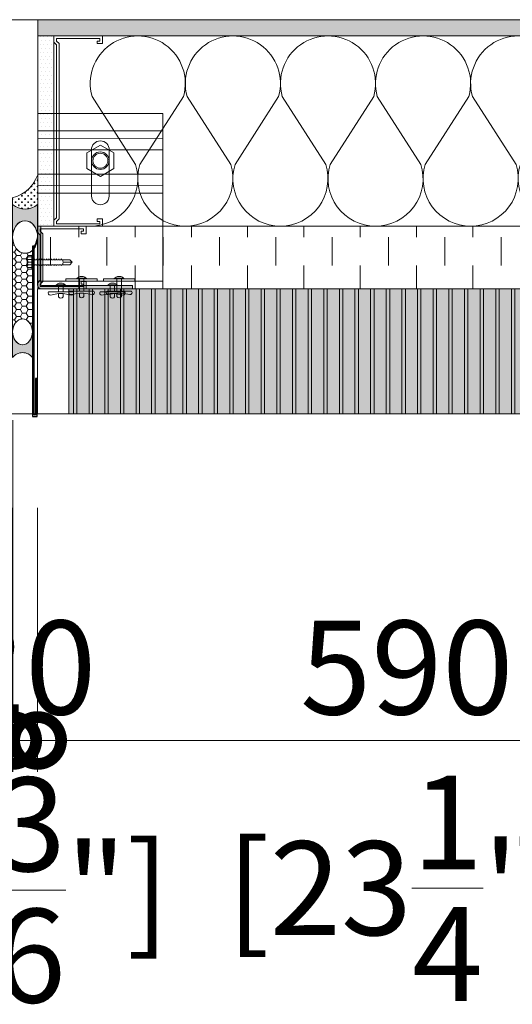
# Model space of a CAD drawing. Units: millimetres. Extents: x -449186 to 0, y -14390 to 33364.
# Drawn here: x -439574 to -439180, y 14509 to 15296 of the extents above; entities that cross this region are included whole.
import ezdxf

# ---------------------------------------------------------------- set-up
doc = ezdxf.new("R2010")
doc.units = ezdxf.units.MM
doc.header["$MEASUREMENT"] = 0
doc.header["$PDMODE"] = 35
doc.linetypes.add('HIDDEN', pattern=[0.375, 0.25, -0.125])
doc.layers.get('0').update_dxf_attribs({"lineweight": 0})
doc.layers.get('Defpoints').update_dxf_attribs({"color": 8, "lineweight": 0})
for name, color, linetype, lineweight in [('0-3D-IMAGES', 7, 'Continuous', 0), ('0-C-Studs', 4, 'Continuous', 5), ('0-Connectors', 110, 'Continuous', 5), ('0-GENM', 142, 'Continuous', 5), ('0-Grout', 142, 'Continuous', 0), ('0-Hatch', 251, 'Continuous', 0), ('0-METAL-PANEL-PLAN', 20, 'Continuous', 5), ('0-Panel-Type-01', 24, 'Continuous', 20), ('0-Windows', 1, 'Continuous', 5), ('1 DIM', 1, 'Continuous', 5), ('A-HATCH', 214, 'Continuous', 5), ('A-INSUL', 94, 'Continuous', 0), ('A-INTWALL', 6, 'Continuous', 20), ('FASTENERS', 210, 'Continuous', 5), ('SM_FASTENERS', 51, 'Continuous', 0)]:
    doc.layers.add(name, color=color, linetype=linetype, lineweight=lineweight)
doc.layers.add('0-VP-HATCH', color=7, linetype='Continuous', lineweight=20, true_color=0xa6a6a6)
doc.layers.add('A-INSULRIGID', color=7, linetype='Continuous', lineweight=0, true_color=0x707070)
doc.layers.add('LAYER 2', color=2, linetype='Continuous')
doc.styles.add('Arial-Narrow', font='ARIALN.TTF')
doc.dimstyles.new('A-25', dxfattribs={"dimscale": 100, "dimtxt": 0.75, "dimasz": 0.75, "dimexe": 0.25, "dimexo": 0.75, "dimgap": 0.2, "dimtad": 1, "dimdec": 0, "dimzin": 0, "dimdsep": 46, "dimtxsty": 'Arial-Narrow', "dimblk": 'DOTSMALL', "dimcen": 0, "dimdle": 0.25, "dimclrt": 3, "dimadec": 0, "dimazin": 0, "dimtfac": 1, "dimtdec": 0, "dimtix": 1, "dimtmove": 2, "dimatfit": 3, "dimfxl": 1, "dimtfillclr": 1, "dimtolj": 1, "dimtzin": 0, "dimlwd": 5, "dimlwe": 5, "dimarcsym": 0})

# ---------------------------------------------------------------- blocks, each defined once
blk = doc.blocks.new('*U393')
at = {"color": 0, "flags": 128}
for points in [[(0.5000000000002583, -7.999999999999984, -0.505862890805583), (0.1755203911067699, -8.23864783229493), (-0.1818584972917519, -8.009465728827067, 1.322645214574235), (-0.1818584972917363, -8.490534271172946), (0.1755203911067707, -8.26135216770506, -0.5058628908055831), (0.5000000000002746, -8.499999999999984)], [(0.5000000000002746, -8.499999999999984, -0.505862890805583), (0.1755203911067861, -8.73864783229493), (-0.1818584972917357, -8.509465728827067, 1.322645214574235), (-0.1818584972917202, -8.990534271172946), (0.1755203911067868, -8.76135216770506, -0.5058628908055831), (0.5000000000002908, -8.999999999999984)], [(0.5000000000002907, -8.999999999999984, -0.505862890805583), (0.1755203911068022, -9.23864783229493), (-0.1818584972917196, -9.009465728827067, 1.322645214574235), (-0.1818584972917041, -9.490534271172946), (0.175520391106803, -9.26135216770506, -0.5058628908055831), (0.5000000000003069, -9.499999999999984)], [(0.5000000000003069, -9.499999999999984, -0.505862890805583), (0.1755203911068184, -9.73864783229493), (-0.1818584972917034, -9.509465728827067, 1.322645214574235), (-0.1818584972916879, -9.990534271172946), (0.1755203911068191, -9.76135216770506, -0.5058628908055831), (0.5000000000003231, -9.999999999999984)], [(0.500000000000323, -9.999999999999984, -0.505862890805583), (0.1755203911068345, -10.23864783229493), (-0.1818584972916873, -10.00946572882707, 1.322645214574235), (-0.1818584972916718, -10.49053427117295), (0.1755203911068353, -10.26135216770506, -0.5058628908055831), (0.5000000000003392, -10.49999999999998)]]:
    blk.add_lwpolyline(points, format="xyb", dxfattribs=at)
blk = doc.blocks.new('*U744')
at = {"layer": 'A-HATCH'}
h = blk.add_hatch(dxfattribs=at)
h.set_pattern_fill('DOTS', color=252, scale=50, angle=450, style=0)
h.set_pattern_definition([(90, (903.4363535863024, 0.007369657123385664), (-3.125, 1.562500000000001), [0, -3.125])])
h.paths.add_polyline_path([(1675.997102265284, 0.01367170639049142), (0, 0), (0, 13), (1675.997102265284, 13.01367171459777)])
at = {"layer": 'A-INTWALL'}
blk.add_lwpolyline([(1675.997102265284, 0.01367170639049142), (0, 0), (0, 13), (1675.997102265284, 13.01367171459777)], close=True, dxfattribs=at)
blk = doc.blocks.new('*U342')
at = {"layer": 'A-INSULRIGID'}
h = blk.add_hatch(dxfattribs=at)
h.set_pattern_fill('DASH', color=256, scale=180, angle=180, style=0)
h.set_pattern_definition([(180, (203532.8308042279, 49983.08876675217), (-22.5, -22.5), [22.5, -22.5])])
h.paths.add_polyline_path([(-10.0000000015973, 0), (39.99999999825377, 0), (39.99897936893439, -2348.962218799495), (-10.00102063091668, -2348.962218799495)])
blk.add_lwpolyline([(-10.0000000015973, 0), (39.99999999825377, 0), (39.99897936893439, -2348.962218799495), (-10.00102063091668, -2348.962218799495)], close=True, dxfattribs=at)
blk = doc.blocks.new('_DotSmall')
at = {"color": 0, "linetype": 'ByBlock', "const_width": 0.5}
blk.add_lwpolyline([(-0.0625, 0, 1), (0.0625, 0, 1)], format="xyb", close=True, dxfattribs=at)
blk = doc.blocks.new('*D45')
at = {"layer": '1 DIM', "color": 0, "lineweight": 5, "transparency": 16777216}
for p, q in [((-439579.6973382783, 14905.99937061797), (-439579.6973382783, 14695)), ((-439559.7273382777, 14905.99877126805), (-439559.7273382777, 14695)), ((-439579.6973382783, 14720), (-439654.6973382783, 14720)), ((-439579.6973382783, 14720), (-439559.7273382777, 14720)), ((-439559.7273382777, 14720), (-439484.7273382777, 14720))]:
    blk.add_line(p, q, dxfattribs=at)
at = {"layer": 'Defpoints', "color": 0, "transparency": 16777216}
for p in [(-439579.6973382783, 14980.99937061797), (-439559.7273382777, 14980.99877126805), (-439559.7273382777, 14720)]:
    blk.add_point(p, dxfattribs=at)
at = {"layer": '1 DIM', "color": 0, "lineweight": 5, "transparency": 16777216, "xscale": 75, "yscale": 75, "zscale": 75}
blk.add_blockref('_DotSmall', (-439579.6973382783, 14720), dxfattribs=at)
at = {"layer": '1 DIM', "color": 0, "lineweight": 5, "transparency": 16777216, "xscale": 75, "yscale": 75, "zscale": 75, "rotation": 180}
blk.add_blockref('_DotSmall', (-439559.7273382777, 14720), dxfattribs=at)
at = {"layer": '1 DIM', "color": 3, "transparency": 16777216, "char_height": 75, "attachment_point": 5, "style": 'Arial-Narrow'}
for s, insert in [('\\A1;20 ', (-439569.712338278, 14778.29297407913)), ('\\A1;[{\\H1x;\\S13/16;}"]', (-439569.712338278, 14600.50306957708))]:
    blk.add_mtext(s, dxfattribs=dict(at, insert=insert))
blk = doc.blocks.new('*D46')
at = {"layer": '1 DIM', "color": 0, "lineweight": 5, "transparency": 16777216}
for p, q in [((-439559.7273382777, 14905.99877126805), (-439559.7273382777, 14695)), ((-438969.7273382777, 14906.00000000021), (-438969.7273382777, 14695)), ((-439584.7273382777, 14720), (-438944.7273382777, 14720))]:
    blk.add_line(p, q, dxfattribs=at)
at = {"layer": 'Defpoints', "color": 0, "transparency": 16777216}
for p in [(-439559.7273382777, 14980.99877126805), (-438969.7273382777, 14981.00000000021), (-438969.7273382777, 14720)]:
    blk.add_point(p, dxfattribs=at)
at = {"layer": '1 DIM', "color": 0, "lineweight": 5, "transparency": 16777216, "xscale": 75, "yscale": 75, "zscale": 75, "rotation": 180}
blk.add_blockref('_DotSmall', (-439559.7273382777, 14720), dxfattribs=at)
at = {"layer": '1 DIM', "color": 0, "lineweight": 5, "transparency": 16777216, "xscale": 75, "yscale": 75, "zscale": 75}
blk.add_blockref('_DotSmall', (-438969.7273382777, 14720), dxfattribs=at)
at = {"layer": '1 DIM', "color": 3, "transparency": 16777216, "char_height": 75, "attachment_point": 5, "style": 'Arial-Narrow'}
for s, insert in [('\\A1;590 ', (-439264.7273382777, 14778.29297407913)), ('\\A1;[23{\\H1x;\\S1/4;}"]', (-439264.7273382777, 14601.93553888131))]:
    blk.add_mtext(s, dxfattribs=dict(at, insert=insert))
blk = doc.blocks.new('*D109')
at = {"layer": '1 DIM', "color": 0, "lineweight": 5, "transparency": 16777216}
for p, q in [((-441999.6640234027, 14976.00329200808), (-441999.6640234027, 14695)), ((-439579.6640234034, 14976.00329200805), (-439579.6640234034, 14695)), ((-442024.6640234027, 14720), (-439554.6640234034, 14720))]:
    blk.add_line(p, q, dxfattribs=at)
at = {"layer": 'Defpoints', "color": 0, "transparency": 16777216}
for p in [(-441999.6640234027, 15051.00329200808), (-439579.6640234034, 15051.00329200805), (-439579.6640234034, 14720)]:
    blk.add_point(p, dxfattribs=at)
at = {"layer": '1 DIM', "color": 0, "lineweight": 5, "transparency": 16777216, "xscale": 75, "yscale": 75, "zscale": 75, "rotation": 180}
blk.add_blockref('_DotSmall', (-441999.6640234027, 14720), dxfattribs=at)
at = {"layer": '1 DIM', "color": 0, "lineweight": 5, "transparency": 16777216, "xscale": 75, "yscale": 75, "zscale": 75}
blk.add_blockref('_DotSmall', (-439579.6640234034, 14720), dxfattribs=at)
at = {"layer": '1 DIM', "color": 3, "transparency": 16777216, "char_height": 75, "attachment_point": 5, "style": 'Arial-Narrow'}
for s, insert in [('\\A1;2420 ', (-440789.6640234031, 14778.29297407913)), ('\\A1;[95{\\H1x;\\S3/8;}"]', (-440789.6640234031, 14600.50306957708))]:
    blk.add_mtext(s, dxfattribs=dict(at, insert=insert))
blk = doc.blocks.new('*U725')
at = {"layer": 'A-HATCH'}
h = blk.add_hatch(dxfattribs=at)
h.set_pattern_fill('DOTS', color=252, scale=50, angle=450, style=0)
h.set_pattern_definition([(90, (-620.5650362406004, -0.005062173468779463), (-3.125, 1.562500000000001), [0, -3.125])])
h.paths.add_polyline_path([(151.9957124383809, 0.001239875798326295), (0, 0), (0, 13), (151.9957124383809, 13.00123988400561)])
at = {"layer": 'A-INTWALL'}
blk.add_lwpolyline([(151.9957124383809, 0.001239875798326295), (0, 0), (0, 13), (151.9957124383809, 13.00123988400561)], close=True, dxfattribs=at)
blk = doc.blocks.new('WDW SEAL INERIOR')
at = {"layer": '0-Grout', "true_color": 0x7d7d7d}
h = blk.add_hatch(dxfattribs=at)
h.set_pattern_fill('CROSS', color=8, scale=10)
h.set_pattern_definition([(0, (-220878.3407502774, 321745.219682), (2.5, 2.5), [1.25, -3.75]), (90, (-220877.7157502774, 321744.594682), (-2.5, 2.5), [1.25, -3.75])])
edge = h.paths.add_edge_path()
edge.add_line((-20.02946059423266, 19.10946281168799), (-20.00632239633705, -4.661658136694314))
edge.add_arc((-9.991322396264877, 7.12905660540946), 15.47000902168803, 229.6555206684289, 310.1988544147187)
edge.add_line((-0.006322396569885314, -4.687074493089312), (1.270091161131859e-07, -7.421476766467094e-10))
edge.add_line((1.270091161131859e-07, -7.421476766467094e-10), (4.962874481396284, -0.02900468758070929))
edge.add_arc((6.616261803137604, 28.01769682352005), 28.09539384469413, 198.4852380694921, 266.6262483842485, ccw=False)
at = {"layer": '0-Grout'}
blk.add_lwpolyline([(-20.02946059423266, 19.10946281168799), (-20.00632239633705, -4.661658136694314, 0.366657360957834), (-0.006322396569885314, -4.687074493089312), (1.270091161131859e-07, -7.421476766467094e-10), (4.962874481396284, -0.02900468758070929, -0.3064035920806565), (-20.02956074493704, 19.10976238139665, 6.145219943953409)], format="xyb", dxfattribs=at)
blk = doc.blocks.new('GROUT-10')
at = {"layer": '0-Grout', "true_color": 0xb8b8b8, "transparency": 33554623}
h = blk.add_hatch(color=9, dxfattribs=at)
h.dxf.hatch_style = 1
edge = h.paths.add_edge_path()
edge.add_line((19.96367747732438, 87.31293151474165), (19.96367747732438, 113.3129315147089))
edge.add_arc((9.978677477454767, 125.1290626136906), 15.4700090221672, 229.8011455857285, 310.1988544140836, ccw=False)
edge.add_line((-0.006322522473055869, 113.3129315147416), (-0.006322522473055869, 87.31293151474165))
edge.add_arc((15.2511901598773, 87.52238670528459), 15.25895031543727, 144.1297050183516, 180.7865072676959, ccw=False)
edge.add_arc((10.00532472442137, 91.80202741793983), 8.509455036880208, 29.547430966650893, 146.7846144349682, ccw=False)
edge.add_arc((4.520154936588369, 87.48761887002183), 15.44451048557269, -0.6480659662207131, 33.43950775389021, ccw=False)
at = {"layer": '0-Grout', "true_color": 0x7d7d7d}
h = blk.add_hatch(dxfattribs=at)
h.set_pattern_fill('HONEY', color=8, scale=25)
h.set_pattern_definition([(0, (220531.3265880001, 313694.2186218287), (4.6875, 2.706329386826371), [3.125, -6.25]), (120, (220531.3265880001, 313694.2186218287), (-4.687499999999998, 2.706329386826371), [3.124999999999993, -6.249999999999986]), (59.99999999999999, (220531.3265880001, 313694.2186218287), (1.040834085586084e-15, 5.412658773652742), [-6.25, 3.125])])
edge = h.paths.add_edge_path()
edge.add_line((-0.006322522473055869, 87.73184189582753), (-0.06322646926855668, 87.98568551469725))
edge.add_line((-0.06322646926855668, 87.98568551469725), (1.749530996952672, 81.78553491002094))
edge.add_line((1.749530996952672, 81.78553491002094), (2.762182374834083, 80.08945946662061))
edge.add_line((2.762182374834083, 80.08945946662061), (4.055204656498972, 80.08945946662425))
edge.add_line((4.055204656498972, 80.08945946662425), (4.152875499567017, 11.59315157946185))
edge.add_arc((15.82995510904584, 11.84593857292202), 11.67981547243657, 137.7808399928215, 181.240153053432, ccw=False)
edge.add_arc((12.02684851840604, 15.40055795876833), 6.475176394963428, 63.19727037083038, 138.4614208116051, ccw=False)
edge.add_arc((7.9707176007214, 11.11507351913315), 12.24612485467176, -11.523394390681176, 55.27467332688008, ccw=False)
edge.add_line((19.97000000090338, 8.668689281726984), (19.97000220860355, 87.7318411813576))
edge.add_arc((4.367391050327569, 87.21353812624511), 15.61121753782507, -33.735085586096886, 1.9026085496395808, ccw=False)
edge.add_arc((9.92969499132596, 82.94337284911671), 8.626459003890911, 204.6809292084284, 329.33548095866735, ccw=False)
edge.add_arc((15.82835817267187, 87.23296463238148), 15.84253739907973, 178.1954729217333, 209.8765798213271, ccw=False)
at = {"layer": '0-Grout', "true_color": 0xb8b8b8, "transparency": 33554623}
h = blk.add_hatch(color=9, dxfattribs=at)
h.dxf.hatch_style = 1
edge = h.paths.add_edge_path()
edge.add_line((19.97000000072876, 11.59315157945821), (19.97000000072876, -8.999999999621647))
edge.add_arc((12.06143775011878, -14.91657085728002), 9.876799460628197, 36.80097733561656, 143.1990226644849)
edge.add_line((4.152875499508809, -8.999999999643478), (4.152875499508809, 11.5931515794582))
edge.add_arc((16.23750132217538, 11.42725379155672), 12.08576449174359, 179.2134927327506, 215.870294982028)
edge.add_arc((12.08254355000099, 8.037588795305055), 6.739865285748654, 213.2153855650688, 330.4525690333793)
edge.add_arc((7.738046131620649, 11.4547914569448), 12.23273636516119, 326.5604922459008, 360.6480659660568)
at = {"layer": '0-Grout'}
for points in [[(19.96367747732438, 87.31293151474165), (19.96367747732438, 113.3129315147089, -0.365936697369857), (-0.006322522473055869, 113.3129315147416), (-0.006322522473055869, 87.31293151474165, -0.1613235142919423), (2.886167879565619, 96.46340391454578, -0.5613871838311856), (17.40810604253784, 95.99841321773783, -0.1498416708279473), (19.96367747732438, 87.31293151474165, 9.855110202091659)], [(-0.006322522473055869, 87.73184189582753), (-0.06322646926855668, 87.98568551469725), (1.749530996952672, 81.78553491002094), (2.762182374834083, 80.08945946662061), (4.055204656498972, 80.08945946662425), (4.152875499567017, 11.59315157946185, -0.1919330960057277), (7.180118207354099, 19.69440409455638, -0.3407401464008468), (14.94663547200616, 21.18006948581387, -0.3000051877891196), (19.97000000090338, 8.668689281726984), (19.97000220860355, 87.7318411813576, -0.1567643302562735), (17.34990126825869, 78.54378948775411, -0.6047544516326075), (2.091287055343855, 79.34126846750587, -0.1391221943491572), (-0.006322522473055869, 87.73184189582753, 1312.250969894596)], [(19.97000000072876, 11.59315157946185), (19.97000000072876, -8.999999999618012, 0.5007520302023358), (4.152875499508809, -8.99999999963984), (4.152875499508809, 11.59315157946185, 0.1613235142919423), (6.443856010737363, 4.345572150628868, 0.5613871838311856), (17.94587423425401, 4.713865377645561, 0.1498416708279473), (19.97000000072876, 11.59315157946185, -9.855110202091659)]]:
    blk.add_lwpolyline(points, format="xyb", dxfattribs=at)
blk.add_arc((12.06143775017699, -14.91657085719271), 9.876799460603614, 36.80097733493067, 143.1990226650694, dxfattribs=at)
blk.add_ellipse((9.978677477454767, 87.31293151474165), major_axis=(0, -13), ratio=0.7680769230700231, dxfattribs=at)
at = {"layer": '0-Grout', "extrusion": (0, 0, -1)}
blk.add_ellipse((12.06143775017699, 11.59315157946185), major_axis=(0, 10.29657578955132), ratio=0.7680769230700231, dxfattribs=at)
at = {"layer": '0-Grout'}
blk.add_blockref('WDW SEAL INERIOR', (19.96999987389427, 118.0000060077982), dxfattribs=at)
blk = doc.blocks.new('*U937')
at = {"layer": 'FASTENERS'}
blk.add_line((-0.07054856090777406, -0.4532317759045554), (0.070689007608344, -0.4532317759045554), dxfattribs=at)
at = {"layer": 'FASTENERS', "lineweight": 9}
for points in [[(-0.1578947418930241, 0), (0.1578947418930099, 0)], [(-0.003289473791760145, 0.01644736894388643), (-0.1414473729606058, 0.01644736894388643)], [(7.022335028494808e-05, 0.06923034468537326), (-0.0459824097067596, 0.06923034468537326)], [(0.1414473729468497, 0.01644736894388643), (-0.003289473791760145, 0.01644736894388643)], [(0.05270180398625968, 0.06923034468537326), (7.022335028494808e-05, 0.06923034468537326)]]:
    blk.add_lwpolyline(points, dxfattribs=at)
at = {"layer": 'FASTENERS', "linetype": 'HIDDEN', "ltscale": 5}
blk.add_lwpolyline([(-0.07047833755719778, 0), (0.0707592309589203, 0), (0.0707592309589203, -0.3937007874028495), (-0.07047833755719778, -0.3937007874028495)], close=True, dxfattribs=at)
at = {"layer": 'FASTENERS'}
for points in [[(-2.913225216616411e-13, -0.3937007874028495), (-0.3892587898204614, -0.3937007874028495, 0.7167152855932686), (-0.3343446087426813, -0.4984800951467498), (-0.07054856090777406, -0.4532317759045554), (-0.07054856090777407, -0.5602423839584725, 0.2491613502166631), (7.022335028496565e-05, -0.5988544052511744, 0.2491613502166631)], [(0.0001404467008612538, -0.3937007874028495), (0.3893992365210313, -0.3937007874028495, -0.7167152855932686), (0.3344850554432513, -0.4984800951467498), (0.070689007608344, -0.4532317759045554), (0.07068900760834401, -0.5602423839584725, -0.2491613502166631), (7.022335028496565e-05, -0.5988544052511744, -0.2491613502166631)]]:
    blk.add_lwpolyline(points, format="xyb", dxfattribs=at)
at = {"layer": 'FASTENERS', "lineweight": 9}
for points in [[(-0.1414473729468639, 0.01644736894388643), (-0.1505311890209455, 0.01644736894388643), (-0.1578947418930241, 0.00908302660860727), (-0.1578947418930241, 0)], [(-0.0459824097067596, 0.06923034468537326), (-0.0877674110372837, 0.06923034468537326), (-0.1216403068609466, 0.03535744886176717), (-0.1216403068609466, 0.01644736894616017)], [(0.1283597011243884, 0.01644736894616017), (0.1283597011243884, 0.03535744886176717), (0.09448680531219367, 0.06923034468537326), (0.05270180398625968, 0.06923034468537326)], [(0.1578947418930099, 0), (0.1578947418930099, 0.00908302660860727), (0.1505311890255072, 0.01644736894388643), (0.1414473729468355, 0.01644736894388643)]]:
    blk.add_open_spline(points, degree=3, dxfattribs=at)
blk = doc.blocks.new('CON-WDW')
at = {"layer": '0-Connectors'}
for p, q in [((-50.03000000002794, 114.7987434893403), (-60.85422937717522, 108.5493717447061)), ((-39.20577062288066, 108.5493717447061), (-50.03000000002794, 114.7987434893403)), ((-60.85422937717522, 108.5493717447061), (-60.85422937717522, 96.0506282553215)), ((-39.20577062288066, 96.0506282553797), (-39.20577062288066, 108.5493717447061)), ((-60.85422937717522, 96.0506282553215), (-50.03000000002794, 89.80125651068738)), ((-50.03000000002794, 89.80125651068738), (-39.20577062288066, 96.0506282553797)), ((-0.03000000020256266, 2.055458026006818e-10), (-0.03000000020256266, 2.182787284255028e-10))]:
    blk.add_line(p, q, dxfattribs=at)
for points in [[(-0.03000000020256266, 2.182787284255028e-10), (-100.0300000002026, 2.182787284255028e-10), (-100.0300000002026, 140.0000000000164), (-0.03000000020256266, 140.0000000000164)], [(-0.03000000020256266, 76.30889651137477), (-100.0300000002026, 76.30889651137477), (-100.0300000002026, 126.3088965113748), (-0.03000000020256266, 126.3088965113748)], [(-77.53000000020256, 8.000000000218279), (-77.53000000020256, 6.000000000218279), (-52.53000000020256, 6.000000000218279), (-52.53000000020256, 8.000000000218279)], [(-22.53000000020256, 8.000000000218279), (-22.53000000020256, 6.000000000218279), (-47.53000000020256, 6.000000000218279), (-47.53000000020256, 8.000000000218279)], [(-0.03000000020256266, 6.000000000218279), (-100.0300000002026, 6.000000000218279), (-100.0300000002026, 2.182787284255028e-10), (-0.03000000020256266, 2.182787284255028e-10)]]:
    blk.add_lwpolyline(points, close=True, dxfattribs=at)
blk.add_lwpolyline([(-42.87999999988824, 74.30000000004475), (-42.88000000006286, 110.9999999999945, 1), (-57.18000000005122, 110.9999999999909), (-57.17999999993481, 74.30000000004111, 1.000000000007314), (-42.87999999994645, 74.30000000004839, 251565761037.9328)], format="xyb", dxfattribs=at)
for points in [[(-0.03000000020256266, 111.0121615113694), (-100.0300000002026, 111.0121615112603)], [(-100.0300000002026, 91.6056315112728), (-0.03000000020256266, 91.60563151132556)]]:
    blk.add_lwpolyline(points, dxfattribs=at)
for radius, start, end in [(6.999999999999988, 0, 180), (6.999999999999996, 180, 0), (6.000000000000026, 0, 180), (6.000000000000013, 180, 0)]:
    blk.add_arc((-50.03000000002794, 102.3000000000138), radius, start, end, dxfattribs=at)
at = {"layer": '0-GENM', "linetype": 'HIDDEN', "ltscale": 10, "const_width": 0.5}
for points in [[(-0.03000000020256266, 120.3088965113748), (-100.0300000002026, 120.3088965113748)], [(-0.03000000020256266, 82.30889651137477), (-100.0300000002026, 82.30889651137477)]]:
    blk.add_lwpolyline(points, dxfattribs=at)
at = {"layer": '0-Connectors', "xscale": -25.4, "yscale": 25.4, "zscale": 25.4}
for p in [(-65.02643265400548, 8.000000000218279), (-35.02643265400548, 8.000000000218279)]:
    blk.add_blockref('*U937', p, dxfattribs=at)
blk = doc.blocks.new('*U819')
at = {"layer": '0-Hatch'}
h = blk.add_hatch(dxfattribs=at)
h.set_pattern_fill('ANSI31', color=256, scale=100, angle=45)
h.set_pattern_definition([(90, (221731.3865880003, 321764.219682), (-12.5, 0), [])])
h.paths.add_polyline_path([(24.99999999994179, 100), (565.0000000000582, 100), (565.0000000000582, 0), (24.99999999994179, 0)])
at = {"layer": '0-VP-HATCH', "true_color": 0xbfbfb0}
h = blk.add_hatch(color=9, dxfattribs=at)
h.dxf.hatch_style = 1
h.paths.add_polyline_path([(24.99999999994179, 100), (565.0000000000582, 100), (565.0000000000582, 0), (24.99999999994179, 0)])
at = {"layer": '0-Panel-Type-01'}
for points in [[(0, 100), (24.99999999994179, 100), (24.99999999994179, 0), (0, 0)], [(24.99999999994179, 100), (565.0000000000582, 100), (565.0000000000582, 0), (24.99999999994179, 0)], [(590, 100), (565.0000000000582, 100), (565.0000000000582, 0), (590, 0)]]:
    blk.add_lwpolyline(points, close=True, dxfattribs=at)
blk = doc.blocks.new('*U845')
at = {"color": 0}
for p, q in [((0.2083330444252169, 0.02343710510808705), (-0.2083329555744058, 0.02343789489191295)), ((0.208332999999584, -3.948919129470596e-07), (-0.208332999999584, 3.948919129470596e-07)), ((-0.1666664081567433, 0.1360304290815293), (-0.1666666215742225, 0.02343781591412153)), ((0.1250003027416824, 0.1692702630641634), (-0.1249996610422386, 0.1692707369354594)), ((-0.08333307515658817, 0.1360304256695599), (-0.08333328857452216, 0.02343765795694708)), ((0.08333359084281255, 0.1360301097556658), (0.08333337742533331, 0.02343734204282555)), ((0.1666669238425129, 0.1360297972532862), (0.1666667104250337, 0.02343718408587847)), ((-0.1052148918415696, -0.2921604911286977), (-0.07832117432735686, -0.3076882656030193)), ((-0.105214746036836, -0.2152383352406559), (-0.07832102852262324, -0.2307661097149776)), ((-0.1052141727732305, -0.1383158645940057), (-0.07832045525901776, -0.1538436390683273)), ((-0.1052140269684969, -0.06139370870596395), (-0.07832030945428414, -0.07692148318028558)), ((-0.1052140369351946, -0.2921622009496332), (-0.07832026055802999, -0.276635564008302)), ((-0.105213891130461, -0.2152400450615914), (-0.07832011475329637, -0.1997134081204877)), ((-0.1052133178668555, -0.1383175744149412), (-0.07831954148923614, -0.1227909374738374)), ((-0.1052131720621219, -0.06139541852689945), (-0.07831939568450252, -0.04586878158579566)), ((-0.07832074687939894, -0.3076898627277842), (-0.07832083382163546, -0.3535580346549523)), ((-0.07832017361533872, -0.2307673920811339), (-0.07832026055802999, -0.276635564008302)), ((-0.0783200278106051, -0.1538452361930922), (-0.07832011475329637, -0.1997134081204877)), ((-0.07831945454699962, -0.07692276554644195), (-0.07831954148923614, -0.1227909374738374)), ((-0.078319308742266, -6.096584002079908e-07), (-0.07831939568450252, -0.04586878158579566)), ((0.07831872552060304, -0.3076894015218841), (0.07831863857882126, -0.3535572782516283)), ((0.1052125019032246, -0.2921618416960428), (0.07831872552469576, -0.3076890867623661)), ((0.1052126477079582, -0.215239685808001), (0.07831887132942938, -0.2307669308743243)), ((0.07831929878420851, -0.2307669308752338), (0.07831921184242674, -0.2766348076049781)), ((0.1052116469945759, -0.292161414239672), (0.07831921184242674, -0.2766348076049781)), ((0.1052132209715637, -0.1383172151615781), (0.07831944459303486, -0.1538444602279014)), ((0.07831944458894213, -0.1538447749871921), (0.07831935764716036, -0.1997126517169363)), ((0.1052117927993095, -0.2152392583516303), (0.07831935764716036, -0.1997126517169363)), ((0.1052133667762973, -0.06139505927353639), (0.07831959039822323, -0.07692230433985969)), ((0.07832001785300235, -0.07692230434054181), (0.07831993091076583, -0.1227901810702861)), ((0.105212366062915, -0.13831678770498), (0.07831993091076583, -0.1227901810702861)), ((0.07832016365773597, -1.484525000705617e-07), (0.07832007671549945, -0.04586802518247168)), ((0.1052125118676486, -0.06139463181716565), (0.07832007671549945, -0.04586802518247168)), ((-0.1052161841735142, -0.5229275883098126), (-0.07831947447220955, -0.538457090400243)), ((-0.105215772698557, -0.5998494904131348), (-0.07832205518434421, -0.6153772648874565)), ((-0.1052156109099087, -0.4460051176633897), (-0.07832189339569595, -0.4615328921377113)), ((-0.1052154651051751, -0.3690829617753479), (-0.07832174759096233, -0.3846107362496696)), ((-0.1052153292671392, -0.5229292981307481), (-0.07832155288997456, -0.5074026611896443)), ((-0.105214917792182, -0.599851200233843), (-0.07832114141501734, -0.5843245632927392)), ((-0.1052147560035337, -0.4460068274840978), (-0.07832097962636908, -0.430480190542994)), ((-0.1052146101988001, -0.3690846715960561), (-0.07832083382163546, -0.3535580346549523)), ((-0.07832146594773803, -0.4615344892622488), (-0.07832155288997456, -0.5074026611896443)), ((-0.07832120027751444, -0.6153785472536129), (-0.07832128721975096, -0.6612467191807809)), ((-0.07832105447232607, -0.5384563913655711), (-0.07832114141501734, -0.5843245632929666)), ((-0.07832089268413256, -0.3846120186158259), (-0.07832097962636908, -0.430480190542994)), ((0.1052116210462373, -0.5998508409804799), (0.07831784466770841, -0.6153780860468032)), ((0.07831800645226394, -0.4615340280565761), (0.07831791951048217, -0.5074019047863203)), ((0.1052103546621765, -0.5229285114210143), (0.07831791951048217, -0.5074019047863203)), ((0.1052117828348855, -0.4460064682307348), (0.07831800645635667, -0.4615337132970581)), ((0.1052119286396191, -0.369084312342693), (0.07831815226109029, -0.3846115574090163)), ((0.07831827212248754, -0.6153780860477127), (0.07831818518070577, -0.661245962777457)), ((0.07831841792722116, -0.538455930159671), (0.07831833098543939, -0.5843238068894152)), ((0.1052107661371338, -0.5998504135241092), (0.07831833098543939, -0.5843238068894152)), ((0.07831857971586942, -0.3846115574099258), (0.07831849277408764, -0.43047943413967)), ((0.105210927925782, -0.446006040774364), (0.07831849277408764, -0.43047943413967)), ((0.1052110737305156, -0.3690838848863223), (0.07831863857882126, -0.3535572782516283)), ((0.1052112095708253, -0.522928938877385), (0.07831940267033133, -0.538455046856825)), ((-0.1052164917668961, -0.7536941169475995), (-0.07831978206559143, -0.7692236190380299)), ((-0.1052165237256304, -0.9075374936974185), (-0.07832047253949673, -0.9230666155773014)), ((-0.1052160802919389, -0.8306160190506944), (-0.07831957618402492, -0.8461454024365314)), ((-0.1052159185032906, -0.6767716463011766), (-0.07832220098907783, -0.6922994207754982)), ((-0.1052156688192554, -0.907539203518354), (-0.07832189244209076, -0.8920125665772503)), ((-0.105215636860521, -0.753695826768535), (-0.07832186048335643, -0.7381691898274312)), ((-0.1052152253855638, -0.8306177288716299), (-0.07832144900839921, -0.8150910919305261)), ((-0.1052150635969156, -0.6767733561218847), (-0.07832128721975096, -0.6612467191807809)), ((-0.07832047253949675, -0.9230666155773014), (-0.0783233695688071, -1.171676699478894)), ((-0.07832177354111991, -0.6923010179000357), (-0.07832186048335643, -0.7381691898274312)), ((-0.07832136206570794, -0.769222920003358), (-0.07832144900839921, -0.8150910919307535)), ((-0.07832095059075073, -0.8461448221064529), (-0.078321037533442, -0.8920129940338484)), ((0.07831726715748182, -0.9230659891505926), (0.07831610281709771, -1.171683750458669)), ((0.1052108700187091, -0.907538844264991), (0.0783172671574818, -0.9230659891505926)), ((0.07831769885888207, -0.692300556694363), (0.0783176119171003, -0.7381684334241072)), ((0.1052100470687947, -0.7536950400588012), (0.0783176119171003, -0.7381684334241072)), ((0.1052113134524006, -0.8306173696182668), (0.07831762740014085, -0.8461445625345924)), ((0.1052100151100603, -0.9075384168086202), (0.07831757995836597, -0.8920118101739263)), ((0.1052114752415036, -0.6767729968685217), (0.0783176988629748, -0.692300241934845)), ((0.07831811033383929, -0.7692224587974579), (0.07831802339205751, -0.8150903355272021)), ((0.1052104585437519, -0.8306169421618961), (0.07831802339205751, -0.8150903355272021)), ((0.1052106203324001, -0.6767725694121509), (0.07831818518070577, -0.661245962777457)), ((0.0783185218087965, -0.8461443609005528), (0.07831843486701473, -0.892012237630297)), ((0.1052109019774434, -0.7536954675151719), (0.07831909507694945, -0.7692215754946119)), ((-2.886270061724949e-16, -1.25), (-0.0783233695688071, -1.171676699478894)), ((-0.07832212789753641, -0.9676369217700085), (-0.07832221484022768, -1.013505093697404)), ((-9.097833287791007e-13, -1.24999919041079), (-1.417674869274822e-07, -0.9938262093023695)), ((-2.886270061724949e-16, -1.25), (0.07831610281709771, -1.171683750458669)), ((0.07831734450201082, -0.9676364605643357), (0.07831725756022904, -1.01350433729408))]:
    blk.add_line(p, q, dxfattribs=at)
for centre, radius, start, end in [((-0.2083329777869949, 0.01171914489191295), 0.01171875, 89.99989139675094, 269.9998913967509), ((-0.1249997420454747, 0.1265360374925422), 0.0427346994429649, 12.83654708377921, 167.1634482247747), ((9.134737410931848e-08, 0.04819196237372125), 0.1210785376263361, 46.50747953187672, 133.4923032616729), ((0.1250002217384463, 0.1265355636217009), 0.0427346994429649, 12.83633456871071, 167.1632357097104), ((0.2083330222121731, 0.01171835510808705), 0.01171875, 269.9998913967509, 89.99989139675094), ((-0.04795350205904499, -0.9997005153322789), 0.0483118229274774, 6.983960290209628, 128.9434147283896), ((0.04816676418977266, -1.000228117208735), 0.0485904852241863, 51.64293434506866, 172.4291375534586)]:
    blk.add_arc(centre, radius, start, end, dxfattribs=at)
blk = doc.blocks.new('*U842')
at = {"layer": 'FASTENERS'}
blk.add_line((-0.07054856090777406, -0.2596776991392089), (0.070689007608344, -0.2596776991392089), dxfattribs=at)
at = {"layer": 'FASTENERS', "lineweight": 9}
for points in [[(-0.1578947418930241, 0), (0.1578947418930099, 0)], [(-0.003289473791760145, 0.01644736894388643), (-0.1414473729606058, 0.01644736894388643)], [(7.022335028494808e-05, 0.06923034468537326), (-0.0459824097067596, 0.06923034468537326)], [(0.1414473729468497, 0.01644736894388643), (-0.003289473791760145, 0.01644736894388643)], [(0.05270180398625968, 0.06923034468537326), (7.022335028494808e-05, 0.06923034468537326)]]:
    blk.add_lwpolyline(points, dxfattribs=at)
at = {"layer": 'FASTENERS', "linetype": 'HIDDEN', "ltscale": 5}
blk.add_lwpolyline([(-0.07047833755719778, 0), (0.0707592309589203, 0), (0.0707592309589203, -0.200146710637503), (-0.07047833755719778, -0.200146710637503)], close=True, dxfattribs=at)
at = {"layer": 'FASTENERS'}
for points in [[(-2.913225216616411e-13, -0.200146710637503), (-0.3892587898204614, -0.200146710637503, 0.7167152855932686), (-0.3343446087426813, -0.3049260183814034), (-0.07054856090777406, -0.2596776991392089), (-0.07054856090777407, -0.366688307193126, 0.2491613502166631), (7.022335028496565e-05, -0.4053003284858279, 0.2491613502166631)], [(0.0001404467008612538, -0.200146710637503), (0.3893992365210313, -0.200146710637503, -0.7167152855932686), (0.3344850554432513, -0.3049260183814034), (0.070689007608344, -0.2596776991392089), (0.07068900760834401, -0.366688307193126, -0.2491613502166631), (7.022335028496565e-05, -0.4053003284858279, -0.2491613502166631)]]:
    blk.add_lwpolyline(points, format="xyb", dxfattribs=at)
at = {"layer": 'FASTENERS', "lineweight": 9}
for points in [[(-0.1414473729468639, 0.01644736894388643), (-0.1505311890209455, 0.01644736894388643), (-0.1578947418930241, 0.00908302660860727), (-0.1578947418930241, 0)], [(-0.0459824097067596, 0.06923034468537326), (-0.0877674110372837, 0.06923034468537326), (-0.1216403068609466, 0.03535744886176717), (-0.1216403068609466, 0.01644736894616017)], [(0.1283597011243884, 0.01644736894616017), (0.1283597011243884, 0.03535744886176717), (0.09448680531219367, 0.06923034468537326), (0.05270180398625968, 0.06923034468537326)], [(0.1578947418930099, 0), (0.1578947418930099, 0.00908302660860727), (0.1505311890255072, 0.01644736894388643), (0.1414473729468355, 0.01644736894388643)]]:
    blk.add_open_spline(points, degree=3, dxfattribs=at)
blk = doc.blocks.new('A$C7418fbcf')
at = {"layer": '0-Hatch', "true_color": 0x636466, "transparency": 33554559}
h = blk.add_hatch(color=251, dxfattribs=at)
h.dxf.hatch_style = 1
edge = h.paths.add_edge_path()
edge.add_line((-2.832402971052412, 1.935396287677804e-13), (-75.83240297105243, 1.935396287677804e-13))
edge.add_line((-75.83240297105243, 1.935396287677804e-13), (-75.83240297105243, 2.600000000000194))
edge.add_line((-75.83240297105243, 2.600000000000194), (-2.932402971052412, 2.600000000000194))
edge.add_arc((-2.932402971052412, 3.100000000000195), 0.5000000000000001, 270, 360)
edge.add_line((-2.432402971052412, 3.100000000000195), (-2.432402971052412, 50.0000000000002))
edge.add_line((-2.432402971052412, 50.00000000000021), (0.1675970289475885, 50.00000000000021))
edge.add_line((0.1675970289475885, 50.00000000000021), (0.1675970289475885, 3.000000000000199))
edge.add_arc((-2.832402971052411, 3.000000000000193), 3, -90, 0, ccw=False)
h = blk.add_hatch(color=251, dxfattribs=at)
h.dxf.hatch_style = 1
h.paths.add_polyline_path([(1.615497249169493, -71.65067005021137), (1.615497249169493, -100.8438177258113), (2.88549724918812, -100.8438177258113), (2.88549724918812, 29.76183248159668), (2.88549724918812, 34.09028104308436), (4.178519530853009, 34.09028104308891), (4.178519530853009, -102.1168007994174), (0.3224749675628118, -102.1168007994174), (0.3224749675628118, -71.65067005021137)])
at = {"layer": '0-METAL-PANEL-PLAN'}
blk.add_lwpolyline([(-2.832402971052412, 1.935396287677804e-13), (-75.83240297105243, 1.935396287677804e-13), (-75.83240297105243, 2.600000000000194), (-2.932402971052412, 2.600000000000194, 0.414213562373095), (-2.432402971052412, 3.100000000000195), (-2.432402971052412, 50.00000000000021), (0.1675970289475885, 50.00000000000021), (0.1675970289475885, 3.000000000000192, -0.414213562373095)], format="xyb", close=True, dxfattribs=at)
at = {"layer": 'LAYER 2'}
blk.add_lwpolyline([(1.615497249169493, -71.65067005021137), (1.615497249169493, -100.8438177258113), (2.88549724918812, -100.8438177258113), (2.88549724918812, 29.76183248160123), (2.88549724918812, 29.76183248159668), (2.88549724918812, 34.09028104308436), (4.178519530853009, 34.09028104308891), (4.178519530853009, -102.1168007994174), (0.3224749675628118, -102.1168007994174), (0.3224749675628118, -71.65067005021137)], close=True, dxfattribs=at)
at = {"yscale": 24.99995000000002}
for p, xscale, zscale in [((-59.7447416159475, 2.600000000000194), -24.99995000000002, 24.99995000000001), ((-18.52006432615734, 2.600000000000194), 24.99995000000002, 24.99995000000002)]:
    blk.add_blockref('*U842', p, dxfattribs=dict(at, xscale=xscale, zscale=zscale))
at = {"layer": 'SM_FASTENERS', "xscale": 25.39994919999999, "yscale": 25.39994919999999, "zscale": 25.39994919999999, "rotation": 270.000108602697}
blk.add_blockref('*U845', (4.178519530853009, 21.19350993066018), dxfattribs=at)

msp = doc.modelspace()

# ---------------------------------------------------------------- hatches: boundary and pattern name
at = {"layer": '0-Hatch'}
h = msp.add_hatch(dxfattribs=at)
h.set_pattern_fill('ANSI31', color=256, scale=100, angle=45)
h.set_pattern_definition([(90, (-217828.3707502777, 336745.2196820002), (-12.5, 0), [])])
h.paths.add_polyline_path([(-439534.7273382777, 15081.00000000021), (-438994.7273382776, 15081.00000000021), (-438994.7273382776, 14981.00000000021), (-439534.7273382777, 14981.00000000021)])

# ---------------------------------------------------------------- linework, layer by layer
at = {"layer": '0-C-Studs'}
for points in [[(-439508.0061624582, 15131.01434405091), (-439508.0139974549, 15136.81550440635), (-439512.0855284795, 15136.81550440635), (-439512.0855284795, 15134.77983942812), (-439510.0498634898, 15134.77983942812), (-439510.0539383622, 15132.7531125317), (-439544.6329165536, 15132.7531125317), (-439544.6330178805, 15134.77961798189), (-439542.5810785138, 15136.83155734717), (-439542.5695912859, 15276.86295106656), (-439544.618810794, 15278.91038271037), (-439544.6187082308, 15280.96176278608), (-439510.0275681196, 15280.96176278608), (-439510.0198927899, 15278.9133257744), (-439512.0702675029, 15278.9133257744), (-439512.0702675029, 15276.88239677137), (-439508.006449789, 15276.88239677137), (-439508.0065010947, 15283.01019979775), (-439546.6683118948, 15283.01019979775), (-439546.6683118948, 15277.95614933334), (-439544.6316209844, 15275.91950751843), (-439544.6316209844, 15137.79767736068), (-439546.6638455559, 15135.74977386443), (-439546.6638455559, 15131.01019986337), (-439508.0061624582, 15131.01019986337)], [(-439520.9718739669, 15081.00661461876), (-439520.9797089635, 15086.8077749742), (-439525.0512399882, 15086.8077749742), (-439525.0512399882, 15084.77210999598), (-439523.0155749985, 15084.77210999598), (-439523.0196498708, 15082.74538309955), (-439557.5986280623, 15082.74538309955), (-439557.5987293891, 15084.77188854974), (-439555.5467900224, 15086.82382791502), (-439555.5353027945, 15124.85604327674), (-439557.5845223026, 15126.90347492056), (-439557.5844197394, 15128.95485499626), (-439522.9932796282, 15128.95485499626), (-439522.9856042985, 15126.90641798458), (-439525.0359790116, 15126.90641798458), (-439525.0359790116, 15124.87548898156), (-439520.9721612977, 15124.87548898156), (-439520.9722126033, 15131.00329200794), (-439559.6340234034, 15131.00329200794), (-439559.6340234034, 15125.94924154353), (-439557.5973324931, 15123.91259972862), (-439557.5973324931, 15087.78994792853), (-439559.6295570645, 15085.74204443228), (-439559.6295570645, 15081.00247043122), (-439520.9718739669, 15081.00247043122)]]:
    msp.add_lwpolyline(points, dxfattribs=at)
at = {"layer": '0-Panel-Type-01'}
msp.add_lwpolyline([(-439534.7273382777, 15081.00000000021), (-439559.7273382777, 15081.00000000021), (-439559.7273382777, 14981.00000000021), (-439534.7273382777, 14981.00000000021)], close=True, dxfattribs=at)
at = {"layer": '0-Windows'}
for p, q in [((-442019.6927835188, 15295.99900444632), (-439559.6650283563, 15296.0191043844)), ((-439559.7573382777, 14980.99118906681), (-442019.6973382776, 14980.99118906681))]:
    msp.add_line(p, q, dxfattribs=at)

# ---------------------------------------------------------------- block references
at = {"rotation": 270}
msp.add_blockref('*U342', (-437210.6673382776, 15120.99118906472), dxfattribs=at)
at = {"layer": '0-3D-IMAGES', "xscale": -1}
msp.add_blockref('A$C7418fbcf', (-439559.6973382774, 15081.00247043122), dxfattribs=at)
at = {"layer": '0-Connectors', "xscale": -1}
msp.add_blockref('CON-WDW', (-439559.6295570419, 15081.00497571705), dxfattribs=at)
at = {"layer": '0-Grout', "xscale": -1}
msp.add_blockref('GROUT-10', (-439559.7237884715, 15035.00329200769), dxfattribs=at)
at = {"layer": '0-Panel-Type-01'}
msp.add_blockref('*U819', (-439559.7273382777, 14981.00000000021), dxfattribs=at)
at = {"layer": 'A-INSUL', "ltscale": 0.5, "xscale": 152.0000000000113, "yscale": 152.0000000000113, "zscale": 152.0000000000113, "rotation": 270}
msp.add_blockref('*U393', (-437921.6971851693, 15207.002405531), dxfattribs=at)
at = {"layer": 'A-INTWALL', "xscale": -1}
msp.add_blockref('*U744', (-437883.667926091, 15283.0054326698), dxfattribs=at)
at = {"layer": 'A-INTWALL', "rotation": 90.00000000000001}
msp.add_blockref('*U725', (-439546.6638946909, 15131.00219253385), dxfattribs=at)

# ---------------------------------------------------------------- dimensions: what is measured, and where the dimension line sits
at = {"layer": '1 DIM'}
for base, p1, p2, picture, middle in [((-439579.6640234034, 14720), (-441999.6640234027, 15051.00329200808), (-439579.6640234034, 15051.00329200805), '*D109', (-440789.6640234031, 14720)), ((-439559.7273382777, 14720), (-439579.6973382783, 14980.99937061797), (-439559.7273382777, 14980.99877126805), '*D45', (-439569.712338278, 14720)), ((-438969.7273382777, 14720), (-439559.7273382777, 14980.99877126805), (-438969.7273382777, 14981.00000000021), '*D46', (-439264.7273382777, 14720))]:
    dim = msp.add_linear_dim(base=base, p1=p1, p2=p2, dimstyle='A-25', override={"dimpost": ' \\X'}, dxfattribs=at)
    dim.commit()
    dim.dimension.update_dxf_attribs({"geometry": picture, "text_midpoint": middle})

doc.saveas('drawing.dxf')
